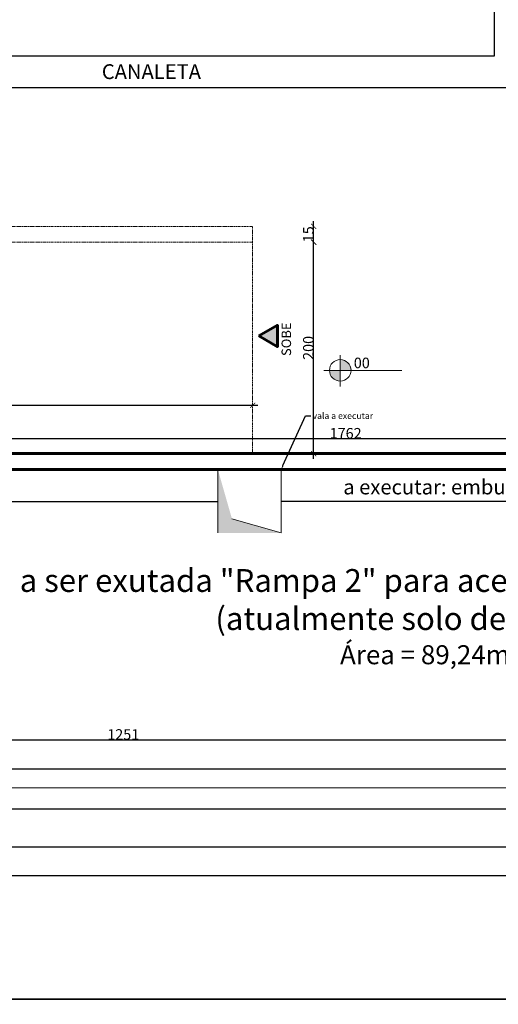
# Model space of a CAD drawing. Units: millimetres. Extents: x -18290 to 189888, y -22911 to 27744.
# Drawn here: x 62055 to 62508, y -128 to 804 of the extents above; entities that cross this region are included whole.
import ezdxf
from ezdxf import colors
from ezdxf.entities.mleader import LeaderData, LeaderLine
from ezdxf.math import Vec2, Vec3

# ---------------------------------------------------------------- set-up
doc = ezdxf.new("R2010")
doc.units = ezdxf.units.MM
doc.linetypes.add('DASHEDX2', pattern=[1.5, 1, -0.5])
doc.layers.get('0').update_dxf_attribs({"plot": 0})
doc.layers.get('Defpoints').update_dxf_attribs({"color": 250})
for name, color, linetype, lineweight in [('01 Cotas', 1, 'Continuous', 20), ('01 Texto', 1, 'Continuous', 20), ('08 Linha de fundo tracejada', 8, 'DASHEDX2', 5), ('250 Paredes (PB)', 7, 'Continuous', 60), ('251 Degraus Escadas - Desnível 2', 251, 'Continuous', 35), ('TigreCad', 2, 'Continuous', 20)]:
    doc.layers.add(name, color=color, linetype=linetype, lineweight=lineweight)
for name, color, linetype in [('L-01', 1, 'Continuous'), ('L-F', 6, 'Continuous'), ('P01', 7, 'Continuous')]:
    doc.layers.add(name, color=color, linetype=linetype)
doc.styles.add('NOMES', font='simplex.shx', dxfattribs={"height": 11})
doc.styles.add('R80E50', font='ROMANS.SHX', dxfattribs={"height": 10})
doc.styles.get("Standard").update_dxf_attribs({"font": 'arial.ttf'})
doc.dimstyles.new('1-50', dxfattribs={"dimtxt": 10, "dimasz": 5, "dimexe": 5, "dimexo": 20, "dimgap": 0, "dimtad": 1, "dimdec": 0, "dimzin": 0, "dimdsep": 46, "dimtxsty": 'R80E50', "dimblk": 'ARCHTICK', "dimcen": 0, "dimdle": 5, "dimse1": 1, "dimse2": 1, "dimclrd": 1, "dimclre": 1, "dimclrt": 7, "dimaunit": 1, "dimadec": 0, "dimazin": 0, "dimtfac": 0.1, "dimtdec": 0, "dimtix": 1, "dimtmove": 2, "dimatfit": 3, "dimldrblk": 'ARCHTICK', "dimfxl": 1, "dimtolj": 1, "dimtzin": 0, "dimarcsym": 0})

# ---------------------------------------------------------------- blocks, each defined once
blk = doc.blocks.new('_ArchTick')
at = {"color": 0, "linetype": 'ByBlock', "const_width": 0.15}
blk.add_lwpolyline([(-0.5, -0.5), (0.5, 0.5)], dxfattribs=at)
blk = doc.blocks.new('*D642')
at = {"layer": '01 Cotas', "color": 1, "lineweight": -2, "transparency": 16777216}
blk.add_line((61162.88, 21.38), (67238.79, 21.38), dxfattribs=at)
at = {"layer": 'Defpoints', "color": 0, "transparency": 16777216}
for p in [(67233.79, 76.62), (61167.88, 56.62), (67233.79, 21.38)]:
    blk.add_point(p, dxfattribs=at)
at = {"layer": '01 Cotas', "color": 1, "lineweight": -2, "transparency": 16777216, "xscale": 5, "yscale": 5, "zscale": 5, "rotation": 180}
blk.add_blockref('_ArchTick', (61167.88, 21.38), dxfattribs=at)
at = {"layer": '01 Cotas', "color": 1, "lineweight": -2, "transparency": 16777216, "xscale": 5, "yscale": 5, "zscale": 5}
blk.add_blockref('_ArchTick', (67233.79, 21.38), dxfattribs=at)
at = {"layer": '01 Cotas', "color": 7, "transparency": 16777216, "insert": (64200.83, 26.38), "char_height": 10, "attachment_point": 5, "style": 'R80E50'}
blk.add_mtext('\\A1;6066', dxfattribs=at)
blk = doc.blocks.new('*D644')
at = {"layer": '01 Cotas', "color": 1, "lineweight": -2, "transparency": 16777216}
blk.add_line((67258.79, -6.08), (58679.46, -6.08), dxfattribs=at)
at = {"layer": 'Defpoints', "color": 0, "transparency": 16777216}
for p in [(58684.46, 56.62), (67253.79, 57.3), (58684.46, -6.08)]:
    blk.add_point(p, dxfattribs=at)
at = {"layer": '01 Cotas', "color": 1, "lineweight": -2, "transparency": 16777216, "xscale": 5, "yscale": 5, "zscale": 5, "rotation": 180}
blk.add_blockref('_ArchTick', (58684.46, -6.08), dxfattribs=at)
at = {"layer": '01 Cotas', "color": 1, "lineweight": -2, "transparency": 16777216, "xscale": 5, "yscale": 5, "zscale": 5}
blk.add_blockref('_ArchTick', (67253.79, -6.08), dxfattribs=at)
at = {"layer": '01 Cotas', "color": 7, "transparency": 16777216, "insert": (62969.13, -1.08), "char_height": 10, "attachment_point": 5, "style": 'R80E50'}
blk.add_mtext('\\A1;8600', dxfattribs=at)
blk = doc.blocks.new('*D1374')
at = {"layer": '01 Cotas', "color": 1, "lineweight": -2, "transparency": 16777216}
blk.add_line((62332.99, 388.09), (62332.99, 598.09), dxfattribs=at)
at = {"layer": 'Defpoints', "color": 0, "transparency": 16777216}
for p in [(62275.27, 593.09), (62332.99, 593.09), (62275.27, 393.09)]:
    blk.add_point(p, dxfattribs=at)
at = {"layer": '01 Cotas', "color": 1, "lineweight": -2, "transparency": 16777216, "xscale": 5, "yscale": 5, "zscale": 5}
for p, rotation in [((62332.99, 593.09), 90), ((62332.99, 393.09), 270)]:
    blk.add_blockref('_ArchTick', p, dxfattribs=dict(at, rotation=rotation))
at = {"layer": '01 Cotas', "color": 7, "transparency": 16777216, "insert": (62327.99, 493.09), "char_height": 10, "attachment_point": 5, "rotation": 90, "style": 'R80E50'}
blk.add_mtext('\\A1;200', dxfattribs=at)
blk = doc.blocks.new('*D1375')
at = {"layer": '01 Cotas', "color": 1, "lineweight": -2, "transparency": 16777216}
blk.add_line((62332.99, 588.09), (62332.99, 613.09), dxfattribs=at)
at = {"layer": 'Defpoints', "color": 0, "transparency": 16777216}
for p in [(62275.27, 608.09), (62332.99, 608.09), (62275.27, 593.09)]:
    blk.add_point(p, dxfattribs=at)
at = {"layer": '01 Cotas', "color": 1, "lineweight": -2, "transparency": 16777216, "xscale": 5, "yscale": 5, "zscale": 5}
for p, rotation in [((62332.99, 608.09), 90), ((62332.99, 593.09), 270)]:
    blk.add_blockref('_ArchTick', p, dxfattribs=dict(at, rotation=rotation))
at = {"layer": '01 Cotas', "color": 7, "transparency": 16777216, "insert": (62327.99, 600.59), "char_height": 10, "attachment_point": 5, "rotation": 90, "style": 'R80E50'}
blk.add_mtext('\\A1;15', dxfattribs=at)
blk = doc.blocks.new('*D1376')
at = {"layer": '01 Cotas', "color": 1, "lineweight": -2, "transparency": 16777216}
blk.add_line((62280.27, 438.77), (61477.27, 438.77), dxfattribs=at)
at = {"layer": 'Defpoints', "color": 0, "transparency": 16777216}
for p in [(61482.27, 438.77), (61482.27, 393.09), (62275.27, 393.09)]:
    blk.add_point(p, dxfattribs=at)
at = {"layer": '01 Cotas', "color": 1, "lineweight": -2, "transparency": 16777216, "xscale": 5, "yscale": 5, "zscale": 5, "rotation": 180}
blk.add_blockref('_ArchTick', (61482.27, 438.77), dxfattribs=at)
at = {"layer": '01 Cotas', "color": 1, "lineweight": -2, "transparency": 16777216, "xscale": 5, "yscale": 5, "zscale": 5}
blk.add_blockref('_ArchTick', (62275.27, 438.77), dxfattribs=at)
at = {"layer": '01 Cotas', "color": 7, "transparency": 16777216, "insert": (61878.77, 443.77), "char_height": 10, "attachment_point": 5, "style": 'R80E50'}
blk.add_mtext('\\A1;793', dxfattribs=at)
blk = doc.blocks.new('*D1396')
at = {"layer": '01 Cotas', "color": 1, "lineweight": -2, "transparency": 16777216}
blk.add_line((61522.27, 122.49), (62783.27, 122.49), dxfattribs=at)
at = {"layer": 'Defpoints', "color": 0, "transparency": 16777216}
for p in [(62778.27, 122.49), (61527.27, 39.28), (62778.27, 39.53)]:
    blk.add_point(p, dxfattribs=at)
at = {"layer": '01 Cotas', "color": 1, "lineweight": -2, "transparency": 16777216, "xscale": 5, "yscale": 5, "zscale": 5, "rotation": 180}
blk.add_blockref('_ArchTick', (61527.27, 122.49), dxfattribs=at)
at = {"layer": '01 Cotas', "color": 1, "lineweight": -2, "transparency": 16777216, "xscale": 5, "yscale": 5, "zscale": 5}
blk.add_blockref('_ArchTick', (62778.27, 122.49), dxfattribs=at)
at = {"layer": '01 Cotas', "color": 7, "transparency": 16777216, "insert": (62152.77, 127.49), "char_height": 10, "attachment_point": 5, "style": 'R80E50'}
blk.add_mtext('\\A1;1251', dxfattribs=at)
blk = doc.blocks.new('*D1404')
at = {"layer": '01 Cotas', "color": 1, "lineweight": -2, "transparency": 16777216}
blk.add_line((61477.27, 94.87), (64468.26, 94.87), dxfattribs=at)
at = {"layer": 'Defpoints', "color": 0, "transparency": 16777216}
for p in [(61482.27, 125.31), (64463.26, 125.31), (64463.26, 94.87)]:
    blk.add_point(p, dxfattribs=at)
at = {"layer": '01 Cotas', "color": 1, "lineweight": -2, "transparency": 16777216, "xscale": 5, "yscale": 5, "zscale": 5, "rotation": 180}
blk.add_blockref('_ArchTick', (61482.27, 94.87), dxfattribs=at)
at = {"layer": '01 Cotas', "color": 1, "lineweight": -2, "transparency": 16777216, "xscale": 5, "yscale": 5, "zscale": 5}
blk.add_blockref('_ArchTick', (64463.26, 94.87), dxfattribs=at)
at = {"layer": '01 Cotas', "color": 7, "transparency": 16777216, "insert": (62972.77, 99.87), "char_height": 10, "attachment_point": 5, "style": 'R80E50'}
blk.add_mtext('\\A1;2981', dxfattribs=at)
blk = doc.blocks.new('*D1407')
at = {"layer": '01 Cotas', "color": 1, "lineweight": -2, "transparency": 16777216}
blk.add_line((61477.27, 407.37), (63249.26, 407.37), dxfattribs=at)
at = {"layer": 'Defpoints', "color": 0, "transparency": 16777216}
for p in [(63244.26, 407.37), (61482.27, 393.09), (63244.26, 393.09)]:
    blk.add_point(p, dxfattribs=at)
at = {"layer": '01 Cotas', "color": 1, "lineweight": -2, "transparency": 16777216, "xscale": 5, "yscale": 5, "zscale": 5, "rotation": 180}
blk.add_blockref('_ArchTick', (61482.27, 407.37), dxfattribs=at)
at = {"layer": '01 Cotas', "color": 1, "lineweight": -2, "transparency": 16777216, "xscale": 5, "yscale": 5, "zscale": 5}
blk.add_blockref('_ArchTick', (63244.26, 407.37), dxfattribs=at)
at = {"layer": '01 Cotas', "color": 7, "transparency": 16777216, "insert": (62363.27, 412.37), "char_height": 10, "attachment_point": 5, "style": 'R80E50'}
blk.add_mtext('\\A1;1762', dxfattribs=at)
blk = doc.blocks.new('*D1535')
at = {"layer": '01 Cotas', "color": 1, "lineweight": -2, "transparency": 16777216}
blk.add_line((61517.41, -127.7), (61517.41, 62.3), dxfattribs=at)
at = {"layer": 'Defpoints', "color": 0, "transparency": 16777216}
for p in [(61517.41, 57.3), (66458.73, 57.3), (66458.75, -122.7)]:
    blk.add_point(p, dxfattribs=at)
at = {"layer": '01 Cotas', "color": 1, "lineweight": -2, "transparency": 16777216, "xscale": 5, "yscale": 5, "zscale": 5}
for p, rotation in [((61517.41, 57.3), 90), ((61517.41, -122.7), 270)]:
    blk.add_blockref('_ArchTick', p, dxfattribs=dict(at, rotation=rotation))
at = {"layer": '01 Cotas', "color": 7, "transparency": 16777216, "insert": (61512.41, -32.7), "char_height": 10, "attachment_point": 5, "rotation": 90, "style": 'R80E50'}
blk.add_mtext('\\A1;180', dxfattribs=at)

msp = doc.modelspace()

# ---------------------------------------------------------------- hatches: boundary and pattern name
at = {"layer": '01 Texto', "ltscale": 0.03}
h = msp.add_hatch(color=250, dxfattribs=at)
h.paths.add_polyline_path([(62358.15849, 471.87539), (62368.36041, 471.87539, 0.414213562), (62358.15849, 482.07731)])
h.paths.add_polyline_path([(62347.95657, 471.87539, 0.414213562), (62358.15849, 461.67347), (62358.15849, 471.87539)])
at = {"layer": '250 Paredes (PB)'}
h = msp.add_hatch(color=256, dxfattribs=at)
h.dxf.hatch_style = 1
h.paths.add_polyline_path([(62298.67378, 514.61003), (62298.67378, 494.26703), (62281.05622, 504.43853)])
at = {"layer": 'P01', "lineweight": 0}
msp.add_hatch(color=256, dxfattribs=at).paths.add_polyline_path([(62242.27133, 318.08902), (62242.27133, 378.30957), (62255.64361, 331.51044), (62302.27133, 318.08902)])

# ---------------------------------------------------------------- linework, layer by layer
at = {"layer": '01 Texto', "ltscale": 0.03}
for p, q in [((62358.15849, 486.1628), (62358.15849, 456.58011)), ((62342.51845, 471.87539), (62416.49107, 471.87539))]:
    msp.add_line(p, q, dxfattribs=at)
msp.add_circle((62358.15849, 471.87539), 10.20192, dxfattribs=at)
at = {"layer": '08 Linha de fundo tracejada'}
for p, q in [((61482.27133, 608.08902), (62275.27133, 608.08902)), ((62275.27133, 593.08902), (62275.27133, 608.08902)), ((61482.27133, 593.08902), (62275.27133, 593.08902)), ((62275.27133, 593.08902), (62275.27133, 393.08902))]:
    msp.add_line(p, q, dxfattribs=at)
at = {"layer": '250 Paredes (PB)', "color": 7}
for p, q in [((64463.259, 393.08902), (61482.27133, 393.08902)), ((64463.259, 378.08902), (61482.27133, 378.08902))]:
    msp.add_line(p, q, dxfattribs=at)
at = {"layer": '250 Paredes (PB)'}
msp.add_lwpolyline([(62281.05622, 504.43853), (62298.67378, 514.61003), (62298.67378, 494.26703)], close=True, dxfattribs=at)
at = {"layer": '251 Degraus Escadas - Desnível 2'}
msp.add_line((67253.81039, -122.69676), (61517.40672, -122.69676), dxfattribs=at)
at = {"layer": 'L-01', "linetype": 'Continuous', "ltscale": 0.02}
msp.add_line((62504.08898, 769.29957), (62504.17213, 1633.56283), dxfattribs=at)
at = {"layer": 'L-01', "linetype": 'Continuous'}
for p, q in [((61519.80566, 769.29957), (62504.08898, 769.29957)), ((61519.80566, 739.29957), (62534.08772, 739.29957)), ((62023.25796, 348.0026), (62242.27133, 348.0026)), ((62302.27133, 348.08932), (62978.26517, 348.0026))]:
    msp.add_line(p, q, dxfattribs=at)
at = {"layer": 'L-F', "linetype": 'Continuous'}
for p, q in [((64576.02216, 77.30324), (61159.22096, 76.62599)), ((67253.79036, 57.30324), (61154.51977, 56.62433))]:
    msp.add_line(p, q, dxfattribs=at)
at = {"layer": 'P01', "lineweight": 0}
msp.add_line((62255.64361, 331.51044), (62302.27133, 318.08902), dxfattribs=at)
at = {"layer": 'TigreCad', "lineweight": 0}
for p, q in [((62302.27133, 378.08932), (62242.27133, 378.08932)), ((62242.27133, 378.08932), (62242.27133, 318.08932)), ((62302.27133, 318.08932), (62302.27133, 378.08932))]:
    msp.add_line(p, q, dxfattribs=at)

# ---------------------------------------------------------------- texts
at = {"layer": '01 Texto', "insert": (62314.4407, 485.4411), "char_height": 9, "width": 0.3883356, "attachment_point": 7, "rotation": 90}
msp.add_mtext('SOBE', dxfattribs=at)
at = {"layer": '01 Texto', "ltscale": 0.03, "insert": (62370.98955, 483.89795), "char_height": 10, "width": 47.218489, "attachment_point": 1}
msp.add_mtext('00', dxfattribs=at)
at = {"layer": '01 Texto', "insert": (61937.00906, 283.93284), "char_height": 21.6, "width": 1012.6865196, "attachment_point": 1}
msp.add_mtext('\\pxqc;{\\fArial|b1|i0|c0|p34;\\C1;Local a ser exutada "Rampa 2" para acesso aos banheiros da Quadra\\P(atualmente solo descoberto)\\P\\fArial|b0|i1|c0|p34;\\H0.83333x;Área = 89,24m²}', dxfattribs=at)
at = {"layer": 'L-01', "linetype": 'Continuous', "ltscale": 0.02, "style": 'NOMES'}
for s, p in [('CANALETA', (62132.47727, 747.40192)), ('a executar: embutir dreno dreno PVC', (62361.03659, 354.55696))]:
    msp.add_text(s, height=14, dxfattribs=at).set_placement(p)

# ---------------------------------------------------------------- dimensions: what is measured, and where the dimension line sits
at = {"layer": '01 Cotas'}
for base, p1, p2, picture, middle in [((62332.98622, 608.08902), (62275.27133, 593.08902), (62275.27133, 608.08902), '*D1375', (62327.98622, 600.58902)), ((62332.98622, 593.08902), (62275.27133, 393.08902), (62275.27133, 593.08902), '*D1374', (62327.98622, 493.08902)), ((61517.40672, 57.30324), (66458.74627, -122.69676), (66458.72623, 57.30324), '*D1535', (61512.40672, -32.69676))]:
    dim = msp.add_linear_dim(base=base, p1=p1, p2=p2, angle=90, dimstyle='1-50', override={"dimarcsym": 1}, dxfattribs=at)
    dim.commit()
    dim.dimension.update_dxf_attribs({"geometry": picture, "text_midpoint": middle})
for base, p1, p2, picture, middle in [((61482.27133, 438.77403), (62275.27133, 393.08902), (61482.27133, 393.08902), '*D1376', (61878.77133, 443.77403)), ((63244.259, 407.37485), (61482.27133, 393.08902), (63244.259, 393.08902), '*D1407', (62363.26517, 412.37485)), ((62778.26517, 122.49211), (61527.27133, 39.27787), (62778.26517, 39.5319), '*D1396', (62152.76825, 127.49211)), ((64463.259, 94.87375), (61482.27133, 125.3128), (64463.259, 125.3128), '*D1404', (62972.76517, 99.87375)), ((67233.79036, 21.38397), (61167.8759, 56.62092), (67233.79036, 76.62092), '*D642', (64200.83313, 26.38397))]:
    dim = msp.add_linear_dim(base=base, p1=p1, p2=p2, dimstyle='1-50', override={"dimarcsym": 1}, dxfattribs=at)
    dim.commit()
    dim.dimension.update_dxf_attribs({"geometry": picture, "text_midpoint": middle})
dim = msp.add_linear_dim(base=(58684.46474, -6.08453), p1=(67253.79036, 57.30324), p2=(58684.46474, 56.62092), text='8600', dimstyle='1-50', override={"dimarcsym": 1}, dxfattribs=at)
dim.commit()
dim.dimension.update_dxf_attribs({"geometry": '*D644', "text_midpoint": (62969.12755, -1.08453)})

# ---------------------------------------------------------------- leaders
at = {"layer": '251 Degraus Escadas - Desnível 2', "color": 7}
ml = msp.add_multileader_mtext('Standard', dxfattribs=at)
ml.set_content('{\\C7;vala a executar}', color=2)
ml.set_leader_properties()
ml.build(insert=Vec2(0, 0))
ml.multileader.update_dxf_attribs({"text_right_attachment_type": 6, "text_top_attachment_type": 0, "text_bottom_attachment_type": 0, "dogleg_length": 8.1, "arrow_head_size": 4.05})
ctx = ml.context
ctx.base_point, ctx.char_height, ctx.arrow_head_size, ctx.landing_gap_size, ctx.plane_origin = Vec3(62330.18074, 428.83922), 6, 4.05, 2.025, Vec3(62541.59346, 549.32314)
ctx.right_attachment, ctx.text_align_type = 6, 1
notes = []
notes.append((ctx, [(1, (1, 1, 0), (62325.33206, 428.83922), (1, 0), 4.84868, [(0, [(62302.27133, 378.08932)], 256, [])])]))
ctx.mtext.insert, ctx.mtext.alignment, ctx.mtext.flow_direction = Vec3(62360.63207, 431.88833), 2, 5
for ctx, leaders in notes:
    for number, flags, end, landing, length, lines in leaders:
        leader = LeaderData()
        leader.index, (leader.has_last_leader_line, leader.has_dogleg_vector, leader.attachment_direction) = number, flags
        leader.last_leader_point, leader.dogleg_vector, leader.dogleg_length = Vec3(end), Vec3(landing), length
        for number, points, colour, breaks in lines:
            line = LeaderLine()
            line.index, line.vertices, line.color, line.breaks = number, Vec3.list(points), colors.encode_raw_color(colour), breaks
            leader.lines.append(line)
        ctx.leaders.append(leader)

doc.saveas('drawing.dxf')
